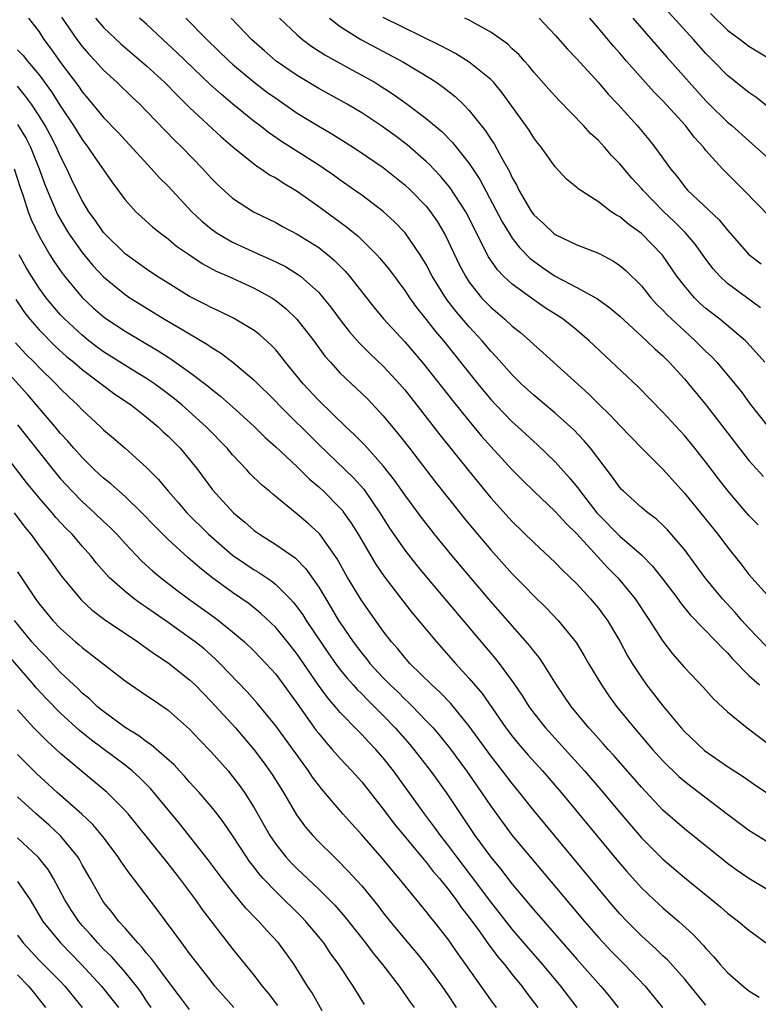
# Model space of a CAD drawing. Units: inches. Extents: x 2610000 to 2613000, y 1533000 to 1536000.
# Drawn here: x 2610095 to 2610164, y 1534023 to 1534115 of the extents above; entities that cross this region are included whole.
import ezdxf

# ---------------------------------------------------------------- set-up
doc = ezdxf.new("R2010")
doc.units = ezdxf.units.IN
doc.header["$MEASUREMENT"] = 0
doc.layers.add('LD26101533_2ft', color=133, linetype='Continuous')

msp = doc.modelspace()

# ---------------------------------------------------------------- linework, layer by layer
at = {"layer": 'LD26101533_2ft'}
for points, elevation in [([(2610165, 1534106.575), (2610163.636, 1534107.636), (2610163, 1534108.072), (2610161, 1534109.663), (2610159.715, 1534111), (2610159, 1534111.718), (2610157.855, 1534113), (2610154.586, 1534116.586)], 8002), ([(2610096.019, 1534115), (2610097, 1534113.713), (2610097.458, 1534113), (2610098.125, 1534112.125), (2610099, 1534110.865), (2610100.662, 1534108.662), (2610101, 1534108.157), (2610101.54, 1534107.54), (2610103, 1534105.768), (2610104.361, 1534104.361), (2610107.459, 1534101), (2610108.181, 1534100.181), (2610109, 1534099.359), (2610111.195, 1534097), (2610112.119, 1534096.119), (2610113, 1534095.394), (2610113.562, 1534095), (2610115, 1534094.166), (2610117.546, 1534093), (2610118.563, 1534092.563), (2610119.905, 1534091.905), (2610121.135, 1534091.135), (2610121.303, 1534091), (2610123, 1534089.48), (2610123.424, 1534089), (2610124.13, 1534088.129), (2610125, 1534086.947), (2610125.846, 1534085.847), (2610126.78, 1534084.779), (2610127.786, 1534083.786), (2610129, 1534082.643), (2610130.508, 1534081), (2610131, 1534080.422), (2610132.13, 1534079), (2610134.263, 1534076.263), (2610136.921, 1534072.921), (2610139, 1534070.396), (2610141, 1534068.184), (2610143, 1534066.235), (2610145, 1534064.38), (2610145.672, 1534063.672), (2610147, 1534062.381), (2610148.273, 1534061), (2610148.61, 1534060.61), (2610149, 1534060.141), (2610149.493, 1534059.493), (2610149.845, 1534059), (2610151, 1534057.059), (2610151.717, 1534055.717), (2610152.14, 1534055), (2610153, 1534053.676), (2610153.487, 1534053), (2610155, 1534051.047), (2610156.705, 1534049), (2610157, 1534048.674), (2610158.886, 1534046.886), (2610161, 1534045.413), (2610162.469, 1534044.469), (2610163.652, 1534043.652), (2610165, 1534042.759)], 7976), ([(2610099.09, 1534115.09), (2610100.511, 1534113), (2610101, 1534112.361), (2610101.638, 1534111.638), (2610102.258, 1534111), (2610103, 1534110.174), (2610104.269, 1534109), (2610105.652, 1534107.652), (2610106.358, 1534107), (2610107, 1534106.355), (2610109.62, 1534103.621), (2610110.27, 1534103), (2610112.219, 1534101), (2610113, 1534100.128), (2610113.553, 1534099.553), (2610115, 1534098.25), (2610116.93, 1534097), (2610119, 1534095.984), (2610119.627, 1534095.627), (2610121, 1534094.909), (2610123, 1534093.667), (2610123.851, 1534093), (2610124.475, 1534092.475), (2610125.467, 1534091.467), (2610125.86, 1534091), (2610128.12, 1534088.12), (2610129.034, 1534087.034), (2610131, 1534084.909), (2610132.627, 1534083), (2610133, 1534082.547), (2610135.448, 1534079.449), (2610137, 1534077.524), (2610138.142, 1534076.142), (2610139, 1534075.164), (2610141, 1534072.989), (2610141.99, 1534071.99), (2610143.015, 1534071), (2610145, 1534069.127), (2610145.999, 1534067.999), (2610147, 1534067.036), (2610149.894, 1534063.894), (2610150.77, 1534063), (2610151, 1534062.733), (2610152.414, 1534061), (2610153.765, 1534059), (2610155, 1534057.057), (2610155.886, 1534055.886), (2610157, 1534054.609), (2610158.771, 1534052.771), (2610159.715, 1534051.715), (2610161, 1534050.505), (2610162.823, 1534049), (2610165, 1534047.361)], 7978), ([(2610102.249, 1534115), (2610103, 1534114.126), (2610104.613, 1534112.613), (2610107, 1534110.55), (2610108.698, 1534109), (2610109.833, 1534107.833), (2610111, 1534106.696), (2610113.947, 1534103.947), (2610115.025, 1534103.025), (2610117.239, 1534101.239), (2610117.644, 1534101), (2610118.44, 1534100.44), (2610119, 1534100.141), (2610119.687, 1534099.688), (2610121, 1534098.913), (2610123, 1534097.489), (2610125.598, 1534095.598), (2610126.695, 1534094.695), (2610128.407, 1534093), (2610128.689, 1534092.689), (2610129.579, 1534091.579), (2610131, 1534089.676), (2610131.449, 1534089), (2610132.101, 1534088.102), (2610133, 1534086.976), (2610133.861, 1534085.861), (2610134.593, 1534085), (2610137.801, 1534081), (2610139, 1534079.55), (2610139.508, 1534079), (2610141, 1534077.457), (2610141.516, 1534077), (2610143, 1534075.627), (2610143.336, 1534075.336), (2610145, 1534073.731), (2610146.299, 1534072.299), (2610147.19, 1534071.19), (2610147.309, 1534071), (2610148.855, 1534069), (2610149, 1534068.834), (2610151, 1534066.82), (2610153, 1534065.106), (2610154.049, 1534064.048), (2610155, 1534062.845), (2610156.382, 1534061), (2610156.636, 1534060.636), (2610157.529, 1534059.529), (2610159.991, 1534057), (2610160.468, 1534056.468), (2610161, 1534055.979), (2610161.444, 1534055.444), (2610163, 1534053.86), (2610163.984, 1534053)], 7980), ([(2610164.59, 1534056.59), (2610163, 1534058.279), (2610162.352, 1534059), (2610161.731, 1534059.731), (2610160.534, 1534061), (2610158.941, 1534062.941), (2610158.106, 1534064.106), (2610157, 1534065.585), (2610155.425, 1534067.425), (2610155, 1534067.855), (2610154.404, 1534068.404), (2610153.59, 1534069), (2610153, 1534069.508), (2610151.328, 1534071), (2610151.164, 1534071.164), (2610151, 1534071.349), (2610150.33, 1534072.33), (2610148.286, 1534075), (2610147.696, 1534075.696), (2610146.721, 1534076.721), (2610146.422, 1534077), (2610145, 1534078.281), (2610143, 1534079.941), (2610141.84, 1534081), (2610141, 1534081.817), (2610139.511, 1534083.511), (2610139, 1534084.042), (2610138.195, 1534085), (2610137, 1534086.28), (2610135.744, 1534087.744), (2610134.881, 1534088.881), (2610133.565, 1534091), (2610133, 1534092.087), (2610132.661, 1534092.661), (2610132.438, 1534093), (2610131.038, 1534095.038), (2610130.056, 1534096.056), (2610129, 1534097.017), (2610127, 1534098.526), (2610126.342, 1534099), (2610125, 1534099.933), (2610124.386, 1534100.386), (2610123.503, 1534101), (2610123, 1534101.333), (2610119.53, 1534103.53), (2610118.348, 1534104.348), (2610117.53, 1534105), (2610117, 1534105.401), (2610115.01, 1534107.01), (2610113.918, 1534107.918), (2610112.873, 1534108.873), (2610109.805, 1534111.804), (2610108.496, 1534113), (2610107, 1534114.424), (2610106.352, 1534115)], 7982), ([(2610110.652, 1534115), (2610112.607, 1534113), (2610114.685, 1534111), (2610115, 1534110.713), (2610117, 1534109.033), (2610118.158, 1534108.158), (2610119, 1534107.549), (2610121, 1534106.175), (2610123, 1534104.947), (2610124.229, 1534104.229), (2610125.458, 1534103.458), (2610126.677, 1534102.677), (2610129, 1534101.1), (2610131, 1534099.5), (2610131.533, 1534099), (2610133, 1534097.508), (2610133.41, 1534097), (2610134.06, 1534096.06), (2610134.801, 1534094.801), (2610136.075, 1534092.076), (2610136.635, 1534091), (2610137, 1534090.448), (2610138.15, 1534089), (2610139, 1534088.107), (2610140.308, 1534087), (2610141, 1534086.35), (2610141.755, 1534085.755), (2610142.627, 1534085), (2610143, 1534084.644), (2610143.879, 1534083.879), (2610148.073, 1534080.073), (2610149, 1534079.135), (2610150.092, 1534078.092), (2610151, 1534077.106), (2610153, 1534075.043), (2610155, 1534073.062), (2610157, 1534070.831), (2610160.102, 1534067), (2610161, 1534065.808), (2610162.256, 1534064.256), (2610163, 1534063.263), (2610165, 1534061.037)], 7984), ([(2610163.875, 1534067.875), (2610163, 1534068.761), (2610161.086, 1534071), (2610160.17, 1534072.17), (2610159, 1534073.714), (2610157.978, 1534075), (2610157, 1534076.191), (2610155, 1534078.365), (2610152.716, 1534080.716), (2610148.154, 1534085), (2610147, 1534085.969), (2610145.717, 1534087), (2610145.292, 1534087.292), (2610144.07, 1534088.069), (2610143, 1534088.793), (2610141, 1534090.246), (2610140.196, 1534091), (2610139.609, 1534091.609), (2610138.793, 1534092.793), (2610136.675, 1534097), (2610135.232, 1534099.232), (2610134.318, 1534100.318), (2610133.662, 1534101), (2610133.348, 1534101.349), (2610133, 1534101.679), (2610131.227, 1534103.227), (2610130.079, 1534104.079), (2610128.778, 1534105), (2610127, 1534106.18), (2610125.634, 1534107), (2610123, 1534108.463), (2610121, 1534109.663), (2610119.049, 1534111), (2610117.947, 1534111.947), (2610116.758, 1534113), (2610114.854, 1534115)], 7986), ([(2610119.366, 1534115), (2610121, 1534113.431), (2610121.499, 1534113), (2610122.366, 1534112.366), (2610123.572, 1534111.571), (2610126.151, 1534110.151), (2610127, 1534109.699), (2610128.238, 1534109), (2610128.715, 1534108.715), (2610129.933, 1534107.933), (2610131.104, 1534107.104), (2610133, 1534105.672), (2610134.448, 1534104.448), (2610135.441, 1534103.441), (2610137, 1534101.478), (2610137.99, 1534099.989), (2610140.058, 1534096.058), (2610140.701, 1534095), (2610141, 1534094.548), (2610141.675, 1534093.675), (2610142.662, 1534092.662), (2610143, 1534092.391), (2610143.815, 1534091.815), (2610145, 1534091.013), (2610147, 1534089.964), (2610148.91, 1534088.91), (2610150.067, 1534088.067), (2610151, 1534087.272), (2610153.486, 1534085), (2610154.247, 1534084.247), (2610155, 1534083.588), (2610155.595, 1534083), (2610157, 1534081.458), (2610157.395, 1534081), (2610159.014, 1534079.015), (2610161.616, 1534075.616), (2610163, 1534073.871), (2610164.37, 1534072.37)], 7988), ([(2610124.005, 1534115), (2610125, 1534114.22), (2610126.928, 1534113), (2610130.898, 1534110.898), (2610133.391, 1534109.391), (2610133.978, 1534109), (2610134.581, 1534108.581), (2610135.698, 1534107.697), (2610136.419, 1534107), (2610137, 1534106.413), (2610138.516, 1534104.516), (2610139, 1534103.751), (2610139.31, 1534103.31), (2610140.022, 1534101.978), (2610140.737, 1534100.737), (2610141, 1534100.147), (2610141.427, 1534099.427), (2610141.621, 1534099), (2610142.799, 1534097), (2610143, 1534096.722), (2610143.899, 1534095.898), (2610144.835, 1534095), (2610145, 1534094.87), (2610147, 1534093.928), (2610149, 1534093.153), (2610150.408, 1534092.408), (2610151, 1534092.011), (2610151.546, 1534091.546), (2610153, 1534090.1), (2610153.889, 1534089), (2610154.415, 1534088.415), (2610155, 1534087.845), (2610155.404, 1534087.404), (2610157, 1534085.909), (2610158.017, 1534085), (2610159, 1534084.009), (2610159.522, 1534083.522), (2610160.024, 1534083), (2610161.704, 1534081), (2610162.272, 1534080.273), (2610163.103, 1534079.103), (2610164.796, 1534077)], 7990), ([(2610164.49, 1534083), (2610162.845, 1534084.845), (2610162.683, 1534085), (2610160.287, 1534087), (2610159, 1534088.009), (2610158.475, 1534088.475), (2610157.934, 1534089), (2610157, 1534090.101), (2610156.305, 1534091), (2610154.952, 1534092.952), (2610153, 1534094.967), (2610151.82, 1534095.82), (2610151, 1534096.52), (2610150.684, 1534096.684), (2610150.204, 1534097), (2610149, 1534097.901), (2610147.12, 1534099.12), (2610147, 1534099.245), (2610146.033, 1534100.033), (2610145, 1534101.167), (2610143.689, 1534103), (2610143.376, 1534103.376), (2610143, 1534103.872), (2610142.569, 1534104.568), (2610142.27, 1534105), (2610140.056, 1534108.056), (2610139.271, 1534109), (2610139, 1534109.28), (2610137, 1534110.914), (2610135.712, 1534111.712), (2610135, 1534112.069), (2610134.405, 1534112.405), (2610129, 1534115.072)], 7992), ([(2610164.072, 1534088.072), (2610161, 1534090.335), (2610160.287, 1534091), (2610159.678, 1534091.678), (2610159, 1534092.578), (2610157.992, 1534093.992), (2610157.079, 1534095.079), (2610156.072, 1534096.072), (2610155.085, 1534097), (2610153.124, 1534099), (2610153, 1534099.155), (2610152.121, 1534100.121), (2610151, 1534101.457), (2610150.234, 1534102.233), (2610149.56, 1534103), (2610149, 1534103.608), (2610148.277, 1534104.277), (2610147.615, 1534105), (2610145.349, 1534107.349), (2610144.394, 1534108.394), (2610143, 1534109.984), (2610142.548, 1534110.548), (2610142.129, 1534111), (2610141.605, 1534111.605), (2610141, 1534112.156), (2610140.574, 1534112.574), (2610139, 1534113.7), (2610137.474, 1534114.525), (2610137, 1534114.804), (2610136.594, 1534115)], 7994), ([(2610143.506, 1534115), (2610145, 1534113.422), (2610146.125, 1534112.124), (2610147, 1534111.199), (2610149, 1534109.003), (2610149.924, 1534107.924), (2610150.804, 1534107), (2610152.603, 1534105), (2610153.705, 1534103.705), (2610154.268, 1534103), (2610155.701, 1534101), (2610156.289, 1534100.289), (2610157, 1534099.342), (2610157.301, 1534099), (2610160.244, 1534096.244), (2610161, 1534095.286), (2610163, 1534093.022), (2610164.15, 1534092.149)], 7996), ([(2610165, 1534096.471), (2610162.534, 1534099), (2610160.536, 1534101), (2610159, 1534102.696), (2610158.765, 1534103), (2610157.918, 1534103.918), (2610157.105, 1534105), (2610155, 1534107.311), (2610154.155, 1534108.155), (2610151.631, 1534111), (2610151, 1534111.742), (2610150.406, 1534112.406), (2610149, 1534114.077), (2610148.197, 1534115)], 7998), ([(2610152.21, 1534115), (2610155.362, 1534111.362), (2610159, 1534107.302), (2610159.299, 1534107), (2610161, 1534105.333), (2610161.406, 1534105), (2610163, 1534103.577), (2610163.317, 1534103.316), (2610165, 1534101.789)], 8000), ([(2610159.423, 1534115.422), (2610161, 1534113.891), (2610162.2, 1534113), (2610163, 1534112.379), (2610163.871, 1534111.871), (2610165.109, 1534111.109)], 8004), ([(2610095, 1534112.056), (2610095.522, 1534111.522), (2610095.938, 1534111), (2610097, 1534109.735), (2610098.148, 1534108.148), (2610099, 1534106.799), (2610100.214, 1534105), (2610101, 1534103.698), (2610101.54, 1534103), (2610102.121, 1534102.121), (2610103.763, 1534099.763), (2610105, 1534098.107), (2610106.012, 1534097), (2610106.522, 1534096.522), (2610107.569, 1534095.569), (2610108.278, 1534095), (2610109, 1534094.468), (2610109.794, 1534093.794), (2610110.974, 1534092.974), (2610112.17, 1534092.17), (2610113.473, 1534091.474), (2610114.579, 1534091), (2610117, 1534089.902), (2610118.628, 1534089), (2610119, 1534088.754), (2610119.971, 1534087.971), (2610120.977, 1534087), (2610122.538, 1534085), (2610123.578, 1534083.578), (2610124.082, 1534083), (2610125, 1534081.995), (2610127, 1534080.109), (2610127.557, 1534079.557), (2610129, 1534078.024), (2610130.373, 1534076.373), (2610131.449, 1534075), (2610133.865, 1534071.865), (2610136.515, 1534068.515), (2610137.419, 1534067.419), (2610139, 1534065.552), (2610141, 1534063.328), (2610142.16, 1534062.16), (2610143, 1534061.276), (2610144.16, 1534060.16), (2610145.275, 1534059), (2610146.938, 1534056.938), (2610147.697, 1534055.697), (2610148.09, 1534055), (2610149.284, 1534053), (2610149.986, 1534051.985), (2610150.703, 1534051), (2610152.32, 1534049), (2610154.043, 1534047), (2610155, 1534045.949), (2610156.495, 1534044.495), (2610157, 1534044.061), (2610157.591, 1534043.591), (2610158.384, 1534043), (2610161, 1534040.987), (2610163, 1534039.487), (2610165, 1534038.239)], 7974), ([(2610165, 1534033.781), (2610163, 1534034.996), (2610161.812, 1534035.812), (2610161, 1534036.388), (2610160.657, 1534036.657), (2610157, 1534039.618), (2610155, 1534041.366), (2610153, 1534043.486), (2610150.432, 1534046.432), (2610149.909, 1534047), (2610149.49, 1534047.49), (2610148.545, 1534048.545), (2610148.119, 1534049), (2610146.48, 1534051), (2610145.11, 1534053), (2610143.856, 1534055), (2610143.514, 1534055.514), (2610143, 1534056.143), (2610142.639, 1534056.639), (2610139, 1534060.756), (2610135.396, 1534065), (2610133.756, 1534067), (2610132.549, 1534068.549), (2610131, 1534070.657), (2610130.042, 1534072.042), (2610129, 1534073.371), (2610127.282, 1534075.282), (2610126.295, 1534076.295), (2610125.514, 1534077), (2610123, 1534079.439), (2610121.561, 1534081), (2610119.92, 1534083), (2610119.523, 1534083.523), (2610119, 1534084.141), (2610118.59, 1534084.589), (2610117.538, 1534085.538), (2610117, 1534085.946), (2610115.093, 1534087.093), (2610113.759, 1534087.759), (2610113, 1534088.087), (2610112.41, 1534088.41), (2610111, 1534089.109), (2610109, 1534090.341), (2610107.961, 1534091), (2610107, 1534091.651), (2610106.225, 1534092.225), (2610105, 1534093.094), (2610103, 1534095.059), (2610102.213, 1534096.213), (2610101.633, 1534097), (2610101, 1534098.031), (2610100.505, 1534099), (2610100.017, 1534100.018), (2610099.572, 1534101), (2610099, 1534102.129), (2610098.633, 1534103), (2610098.078, 1534104.078), (2610097.577, 1534105), (2610097, 1534105.922), (2610096.284, 1534107), (2610095.754, 1534107.754), (2610095, 1534108.665)], 7972), ([(2610095, 1534105.114), (2610095.796, 1534103.796), (2610096.209, 1534103), (2610097.025, 1534101), (2610097.537, 1534099.537), (2610097.747, 1534099), (2610098.725, 1534096.725), (2610099.46, 1534095.46), (2610099.748, 1534095), (2610101, 1534093.207), (2610102.001, 1534092.001), (2610103, 1534090.941), (2610105, 1534089.294), (2610105.435, 1534089), (2610106.389, 1534088.388), (2610108.67, 1534087), (2610110.153, 1534086.153), (2610111, 1534085.629), (2610112.66, 1534084.661), (2610113, 1534084.415), (2610113.884, 1534083.884), (2610115.014, 1534083.014), (2610117, 1534081.322), (2610119, 1534079.36), (2610119.336, 1534079), (2610123, 1534075.353), (2610126.241, 1534072.241), (2610127.184, 1534071.184), (2610127.319, 1534071), (2610128.689, 1534069), (2610129, 1534068.487), (2610129.584, 1534067.585), (2610131, 1534065.534), (2610132.115, 1534064.114), (2610133.019, 1534063.019), (2610139.43, 1534055.43), (2610139.767, 1534055), (2610141.133, 1534053.133), (2610141.944, 1534051.944), (2610142.531, 1534051), (2610143, 1534050.363), (2610144.079, 1534049), (2610147.727, 1534045), (2610149.241, 1534043.241), (2610151, 1534041.128), (2610153, 1534038.793), (2610155, 1534036.787), (2610157, 1534035.097), (2610160.353, 1534032.353), (2610161, 1534031.787), (2610162.045, 1534031), (2610163, 1534030.182), (2610167.153, 1534027.153)], 7970), ([(2610094.686, 1534101), (2610095.248, 1534099.248), (2610095.52, 1534098.48), (2610096, 1534097), (2610096.275, 1534096.275), (2610097, 1534094.737), (2610097.999, 1534093), (2610098.387, 1534092.387), (2610099, 1534091.499), (2610099.371, 1534091), (2610101, 1534089.027), (2610102.046, 1534088.046), (2610103.118, 1534087.118), (2610105, 1534085.875), (2610108.077, 1534084.077), (2610109, 1534083.473), (2610109.296, 1534083.295), (2610111, 1534082.084), (2610112.746, 1534080.746), (2610113, 1534080.524), (2610113.856, 1534079.856), (2610115, 1534078.842), (2610117, 1534077.022), (2610118.014, 1534076.014), (2610119, 1534075.143), (2610121, 1534073.281), (2610122.138, 1534072.138), (2610123, 1534071.417), (2610123.442, 1534071), (2610125, 1534069.428), (2610125.201, 1534069.201), (2610125.35, 1534069), (2610126.028, 1534068.028), (2610126.667, 1534067), (2610128.267, 1534064.267), (2610129.075, 1534063.076), (2610130.812, 1534060.812), (2610131.698, 1534059.697), (2610133.944, 1534057), (2610135.71, 1534055), (2610137, 1534053.592), (2610138.187, 1534052.187), (2610140.411, 1534049), (2610141, 1534048.224), (2610141.554, 1534047.554), (2610142.479, 1534046.479), (2610143.815, 1534045), (2610145.535, 1534043), (2610150.72, 1534036.72), (2610151.645, 1534035.645), (2610153, 1534034.143), (2610154.203, 1534033), (2610155, 1534032.267), (2610155.692, 1534031.692), (2610156.482, 1534031), (2610157.804, 1534029.804), (2610158.771, 1534028.771), (2610159, 1534028.484), (2610159.727, 1534027.727), (2610160.327, 1534027), (2610161, 1534026.251), (2610162.458, 1534025), (2610163, 1534024.558), (2610163.95, 1534023.95)], 7968), ([(2610159, 1534023.217), (2610157, 1534025.661), (2610155.427, 1534027.427), (2610155, 1534027.817), (2610154.407, 1534028.407), (2610153, 1534029.666), (2610151.672, 1534031), (2610151, 1534031.713), (2610149.888, 1534033), (2610144.041, 1534040.041), (2610143, 1534041.328), (2610141.684, 1534043), (2610141, 1534043.825), (2610140.102, 1534045), (2610139, 1534046.401), (2610137, 1534049.161), (2610135.277, 1534051.277), (2610134.293, 1534052.293), (2610133.515, 1534053), (2610131.48, 1534055), (2610131, 1534055.537), (2610130.346, 1534056.346), (2610129.758, 1534057), (2610129, 1534057.984), (2610127, 1534060.816), (2610125.678, 1534063), (2610124.711, 1534064.711), (2610123.091, 1534067), (2610123, 1534067.108), (2610122.016, 1534068.016), (2610121, 1534068.886), (2610118.721, 1534070.721), (2610118.411, 1534071), (2610117.643, 1534071.643), (2610116.636, 1534072.636), (2610116.315, 1534073), (2610115, 1534074.388), (2610114.489, 1534075), (2610112.548, 1534077), (2610110.305, 1534079), (2610109.595, 1534079.594), (2610108.459, 1534080.46), (2610107.722, 1534081), (2610107, 1534081.491), (2610105.728, 1534082.272), (2610103, 1534083.984), (2610102.413, 1534084.413), (2610101.634, 1534085), (2610101, 1534085.504), (2610099.385, 1534087), (2610099, 1534087.411), (2610098.262, 1534088.262), (2610097.662, 1534089), (2610097, 1534089.902), (2610096.29, 1534091), (2610095.814, 1534091.814), (2610095.153, 1534093)], 7966), ([(2610094.833, 1534088.833), (2610095.64, 1534087.639), (2610096.138, 1534087), (2610097, 1534086), (2610098.491, 1534084.491), (2610099.55, 1534083.549), (2610100.225, 1534083), (2610101, 1534082.321), (2610104.039, 1534080.04), (2610105.58, 1534079), (2610107, 1534077.882), (2610108.062, 1534077), (2610108.539, 1534076.539), (2610109, 1534076.123), (2610110.12, 1534075), (2610111, 1534073.947), (2610111.753, 1534073), (2610113.139, 1534071.139), (2610115.064, 1534069), (2610116.131, 1534068.131), (2610117, 1534067.357), (2610117.206, 1534067.206), (2610117.489, 1534067), (2610119, 1534066.06), (2610120.8, 1534064.8), (2610121.806, 1534063.806), (2610123, 1534062.087), (2610123.649, 1534061), (2610124.17, 1534060.17), (2610124.847, 1534059), (2610125, 1534058.76), (2610126.194, 1534057), (2610127, 1534055.935), (2610127.429, 1534055.429), (2610127.761, 1534055), (2610129, 1534053.67), (2610129.655, 1534053), (2610130.344, 1534052.344), (2610131, 1534051.681), (2610131.361, 1534051.361), (2610131.719, 1534051), (2610133, 1534049.673), (2610133.628, 1534049), (2610134.27, 1534048.27), (2610135.154, 1534047.153), (2610136.753, 1534045), (2610138.151, 1534043), (2610139, 1534041.724), (2610140.997, 1534039), (2610142.647, 1534037), (2610147.704, 1534031), (2610149, 1534029.518), (2610150.214, 1534028.214), (2610151.422, 1534027), (2610153.357, 1534025), (2610154.98, 1534023)], 7964), ([(2610094.806, 1534084.806), (2610095.766, 1534083.766), (2610096.537, 1534083), (2610097, 1534082.516), (2610098.568, 1534081), (2610099, 1534080.535), (2610099.775, 1534079.774), (2610100.596, 1534079), (2610101, 1534078.57), (2610102.721, 1534077), (2610103, 1534076.729), (2610103.934, 1534075.935), (2610105, 1534074.998), (2610107, 1534073.208), (2610108.101, 1534072.101), (2610109.013, 1534071), (2610109.944, 1534069.944), (2610110.744, 1534069), (2610112.754, 1534067), (2610115, 1534065.074), (2610116.221, 1534064.221), (2610117, 1534063.707), (2610117.446, 1534063.446), (2610118.639, 1534062.639), (2610119, 1534062.342), (2610120.338, 1534061), (2610120.659, 1534060.659), (2610121, 1534060.225), (2610121.511, 1534059.511), (2610121.826, 1534059), (2610123.91, 1534055.91), (2610124.551, 1534055), (2610125, 1534054.409), (2610125.633, 1534053.633), (2610126.212, 1534053), (2610126.574, 1534052.574), (2610127, 1534052.16), (2610127.567, 1534051.567), (2610128.156, 1534051), (2610129, 1534050.153), (2610130.113, 1534049), (2610131.466, 1534047.465), (2610131.851, 1534047), (2610133.404, 1534045), (2610134.844, 1534043), (2610137.53, 1534039), (2610139, 1534036.977), (2610139.902, 1534035.902), (2610141, 1534034.48), (2610143, 1534032.095), (2610147, 1534027.481), (2610149.227, 1534025), (2610150.029, 1534024.029), (2610150.829, 1534023)], 7962), ([(2610147.026, 1534023), (2610145.503, 1534025), (2610143.826, 1534027), (2610142.507, 1534028.507), (2610141, 1534030.278), (2610139, 1534032.819), (2610137.214, 1534035.214), (2610135.837, 1534037), (2610135, 1534038.136), (2610134.32, 1534039), (2610133.771, 1534039.771), (2610132.829, 1534041), (2610129.957, 1534045), (2610129, 1534046.22), (2610128.32, 1534047), (2610127.666, 1534047.666), (2610127, 1534048.391), (2610126.691, 1534048.691), (2610125, 1534050.447), (2610124.539, 1534051), (2610123.82, 1534051.82), (2610122.981, 1534052.982), (2610121, 1534055.859), (2610120.097, 1534057), (2610119, 1534058.327), (2610117.635, 1534059.634), (2610116.525, 1534060.525), (2610115, 1534061.591), (2610113.028, 1534063.028), (2610111.906, 1534063.906), (2610110.837, 1534064.838), (2610109, 1534066.519), (2610107.752, 1534067.752), (2610106.561, 1534069), (2610105, 1534070.504), (2610103.68, 1534071.68), (2610103, 1534072.225), (2610102.17, 1534073), (2610101, 1534074.138), (2610100.241, 1534075), (2610099.673, 1534075.673), (2610099, 1534076.39), (2610098.506, 1534077), (2610095.97, 1534079.97), (2610093.098, 1534083.098)], 7960), ([(2610095, 1534077.193), (2610097, 1534074.64), (2610098.308, 1534073), (2610099, 1534072.171), (2610100.078, 1534071), (2610101, 1534070.061), (2610102.17, 1534069), (2610103, 1534068.195), (2610103.62, 1534067.62), (2610104.219, 1534067), (2610105, 1534066.14), (2610106.535, 1534064.535), (2610107.583, 1534063.583), (2610108.28, 1534063), (2610109.809, 1534061.809), (2610110.899, 1534061), (2610113.294, 1534059.294), (2610113.689, 1534059), (2610115, 1534057.948), (2610116.101, 1534057), (2610117, 1534056.134), (2610118.092, 1534055), (2610119, 1534053.984), (2610121, 1534051.258), (2610122.772, 1534048.772), (2610123, 1534048.477), (2610123.662, 1534047.662), (2610124.26, 1534047), (2610125, 1534046.146), (2610126.086, 1534045), (2610127, 1534043.974), (2610129, 1534041.452), (2610130.047, 1534040.047), (2610132.765, 1534036.765), (2610133, 1534036.508), (2610133.658, 1534035.658), (2610134.223, 1534035), (2610135, 1534034.049), (2610135.791, 1534033), (2610136.279, 1534032.279), (2610137, 1534031.359), (2610137.967, 1534030.033), (2610138.822, 1534028.822), (2610139.681, 1534027.681), (2610140.265, 1534027), (2610141, 1534026.066), (2610141.877, 1534025), (2610142.345, 1534024.345), (2610143.381, 1534023)], 7958), ([(2610139.517, 1534023), (2610139, 1534023.718), (2610138.12, 1534025), (2610136.693, 1534027), (2610135.977, 1534027.977), (2610135, 1534029.376), (2610133.737, 1534031), (2610133.401, 1534031.401), (2610133, 1534031.944), (2610130.483, 1534035), (2610129.787, 1534035.788), (2610128.891, 1534036.891), (2610127, 1534039.064), (2610126.07, 1534040.07), (2610125.241, 1534041), (2610123.294, 1534043.294), (2610122.431, 1534044.431), (2610122.062, 1534045), (2610119, 1534049.203), (2610117.29, 1534051.29), (2610116.349, 1534052.349), (2610113.806, 1534055), (2610113.401, 1534055.401), (2610112.338, 1534056.338), (2610111.509, 1534057), (2610111, 1534057.381), (2610109, 1534058.787), (2610107.687, 1534059.687), (2610107, 1534060.186), (2610106.51, 1534060.51), (2610105.845, 1534061), (2610105, 1534061.674), (2610103.529, 1534063), (2610103.264, 1534063.264), (2610102.332, 1534064.332), (2610101.805, 1534065), (2610101, 1534065.908), (2610100.065, 1534067), (2610099.534, 1534067.534), (2610098.571, 1534068.571), (2610098.214, 1534069), (2610097, 1534070.378), (2610095.829, 1534071.83), (2610093.395, 1534075)], 7956), ([(2610094.675, 1534069), (2610095.673, 1534067.672), (2610096.226, 1534067), (2610097, 1534065.924), (2610097.726, 1534065), (2610099.1, 1534063.1), (2610100.912, 1534060.912), (2610101.944, 1534059.944), (2610103.078, 1534059.078), (2610106.179, 1534057), (2610106.651, 1534056.651), (2610107, 1534056.429), (2610107.822, 1534055.822), (2610109, 1534055.062), (2610111, 1534053.474), (2610111.502, 1534053), (2610113, 1534051.47), (2610115.259, 1534049), (2610116.98, 1534047), (2610117.846, 1534045.846), (2610118.675, 1534044.674), (2610119.715, 1534043), (2610120.931, 1534040.932), (2610121.775, 1534039.775), (2610122.441, 1534039), (2610123, 1534038.414), (2610124.431, 1534037), (2610124.728, 1534036.728), (2610125.722, 1534035.722), (2610127, 1534034.3), (2610128.486, 1534032.486), (2610129, 1534031.817), (2610129.655, 1534031), (2610131, 1534029.361), (2610132.081, 1534028.081), (2610132.962, 1534027), (2610134.44, 1534025), (2610135, 1534024.18), (2610135.786, 1534023)], 7954), ([(2610095, 1534063.498), (2610096.667, 1534061), (2610097, 1534060.547), (2610098.291, 1534059), (2610099, 1534058.239), (2610100.396, 1534057), (2610100.726, 1534056.726), (2610101, 1534056.467), (2610101.841, 1534055.841), (2610105, 1534053.379), (2610107, 1534052.021), (2610107.595, 1534051.595), (2610109, 1534050.647), (2610109.882, 1534049.882), (2610111, 1534048.874), (2610111.906, 1534047.906), (2610113, 1534046.776), (2610114.568, 1534045), (2610115, 1534044.486), (2610115.643, 1534043.643), (2610116.09, 1534043), (2610117, 1534041.58), (2610118.468, 1534039), (2610118.673, 1534038.674), (2610119, 1534038.204), (2610119.947, 1534037), (2610120.453, 1534036.453), (2610121, 1534035.893), (2610123, 1534034.011), (2610124.016, 1534033), (2610124.503, 1534032.503), (2610125.435, 1534031.435), (2610127.351, 1534029), (2610128.057, 1534028.057), (2610128.922, 1534027), (2610130.479, 1534025), (2610131.509, 1534023.509), (2610131.881, 1534023)], 7952), ([(2610127.267, 1534023.267), (2610126.501, 1534024.501), (2610126.216, 1534025), (2610124.881, 1534027), (2610124.078, 1534028.078), (2610123.469, 1534029), (2610123, 1534029.585), (2610121.817, 1534031), (2610121.417, 1534031.417), (2610119, 1534033.779), (2610117.848, 1534035), (2610117.449, 1534035.449), (2610117, 1534036.053), (2610116.58, 1534036.58), (2610116.289, 1534037), (2610115, 1534038.998), (2610114.179, 1534040.179), (2610113.552, 1534041), (2610113, 1534041.702), (2610111.884, 1534043), (2610111, 1534043.966), (2610110.522, 1534044.522), (2610110.058, 1534045), (2610109.552, 1534045.552), (2610107.435, 1534047.435), (2610107, 1534047.711), (2610106.278, 1534048.278), (2610105, 1534049.027), (2610103, 1534050.511), (2610102.41, 1534051), (2610101.697, 1534051.697), (2610101, 1534052.244), (2610100.623, 1534052.623), (2610099, 1534054.144), (2610097.629, 1534055.629), (2610097, 1534056.245), (2610096.343, 1534057), (2610094.702, 1534059)], 7950), ([(2610123.315, 1534022.685), (2610122.381, 1534024.381), (2610121.96, 1534025), (2610120.71, 1534027), (2610119.998, 1534027.998), (2610119.25, 1534029), (2610118.167, 1534030.167), (2610117.429, 1534031), (2610117.208, 1534031.208), (2610116.238, 1534032.238), (2610115, 1534033.746), (2610114.02, 1534035), (2610112.725, 1534036.725), (2610110.08, 1534040.08), (2610107.353, 1534043.353), (2610106.359, 1534044.359), (2610105.658, 1534045), (2610105, 1534045.522), (2610101.864, 1534047.864), (2610100.767, 1534048.767), (2610099, 1534050.377), (2610097.691, 1534051.691), (2610096.735, 1534052.735), (2610096.52, 1534053), (2610093.959, 1534055.96)], 7948), ([(2610119.191, 1534023.191), (2610118.33, 1534024.33), (2610117.763, 1534025), (2610117, 1534026.012), (2610115, 1534028.494), (2610112.16, 1534032.16), (2610111.575, 1534033), (2610110.08, 1534035), (2610109, 1534036.381), (2610105.27, 1534041), (2610105, 1534041.311), (2610103.341, 1534043), (2610100.905, 1534045), (2610099, 1534046.625), (2610097.754, 1534047.754), (2610096.524, 1534049), (2610095, 1534050.691)], 7946), ([(2610115.114, 1534023), (2610113.356, 1534025), (2610113, 1534025.445), (2610111.779, 1534027), (2610111, 1534028.026), (2610110.595, 1534028.594), (2610110.264, 1534029), (2610108.036, 1534032.036), (2610105.792, 1534035), (2610105.434, 1534035.434), (2610104.6, 1534036.6), (2610104.35, 1534037), (2610102.916, 1534038.916), (2610102.01, 1534040.01), (2610100.985, 1534040.985), (2610098.67, 1534043), (2610096.759, 1534044.759), (2610095, 1534046.538)], 7944), ([(2610111, 1534022.822), (2610110.065, 1534024.065), (2610109, 1534025.441), (2610107.842, 1534027), (2610107.498, 1534027.498), (2610107, 1534028.057), (2610106.594, 1534028.594), (2610106.19, 1534029), (2610105, 1534030.378), (2610104.432, 1534031), (2610103.82, 1534031.82), (2610103, 1534032.801), (2610102.859, 1534033), (2610101.739, 1534035), (2610101, 1534036.277), (2610100.75, 1534036.75), (2610100.591, 1534037), (2610099, 1534038.972), (2610097.948, 1534039.948), (2610096.731, 1534041), (2610095, 1534042.577)], 7942), ([(2610107.429, 1534023), (2610107, 1534023.63), (2610106.462, 1534024.462), (2610106.068, 1534025), (2610105, 1534026.298), (2610103.73, 1534027.73), (2610103, 1534028.438), (2610102.458, 1534029), (2610101.785, 1534029.784), (2610101, 1534030.634), (2610100.685, 1534031), (2610100.013, 1534032.013), (2610099.4, 1534033), (2610098.335, 1534035), (2610097.835, 1534035.835), (2610096.96, 1534036.96), (2610095, 1534038.789)], 7940), ([(2610095, 1534034.713), (2610096.159, 1534033), (2610096.482, 1534032.482), (2610097.352, 1534031), (2610098.983, 1534029), (2610100.953, 1534027), (2610102.808, 1534025), (2610103.781, 1534023.781), (2610104.373, 1534023)], 7938), ([(2610095, 1534029.742), (2610095.534, 1534029), (2610097, 1534027.41), (2610099, 1534025.405), (2610099.384, 1534025), (2610100.994, 1534023)], 7936), ([(2610095, 1534026.049), (2610096.016, 1534025), (2610096.457, 1534024.457), (2610097.598, 1534023)], 7934)]:
    msp.add_lwpolyline(points, dxfattribs=dict(at, elevation=elevation))

doc.saveas('drawing.dxf')
